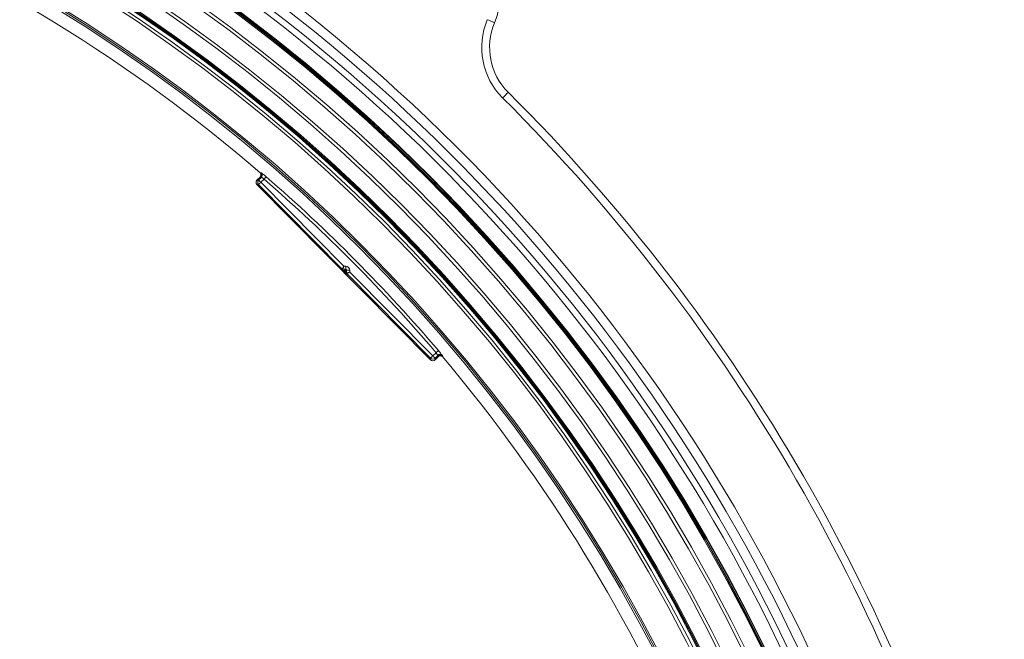
# Model space of a CAD drawing. Units: millimetres. Extents: x 1325 to 3601, y 404 to 2994.
# Drawn here: x 2609 to 2920, y 1256 to 1452 of the extents above; entities that cross this region are included whole.
import ezdxf

# ---------------------------------------------------------------- set-up
doc = ezdxf.new("R2010")
doc.units = ezdxf.units.MM
doc.header["$LTSCALE"] = 15
doc.layers.add('MAßLINIE_MAßZEICHNUNGEN', color=7, linetype='Continuous')
doc.styles.add('SLDTEXTSTYLE0', font='TXT', dxfattribs={"width": 0.7})
doc.dimstyles.new('SLDDIMSTYLE0', dxfattribs={"dimtxt": 79.375, "dimasz": 52.5, "dimexe": 0, "dimexo": 0.0625, "dimgap": 19.84375, "dimtad": 0, "dimdec": 0, "dimrnd": 1e-09, "dimzin": 12, "dimdsep": 46, "dimtxsty": 'SLDTEXTSTYLE0', "dimsah": 1, "dimcen": 0.09, "dimadec": 0, "dimazin": 3, "dimtfac": 1, "dimtdec": 0, "dimtofl": 0, "dimtmove": 0, "dimatfit": 3, "dimfxl": 0, "dimfrac": 2, "dimtolj": 1, "dimtzin": 12, "dimarcsym": 0})

# ---------------------------------------------------------------- blocks, each defined once
blk = doc.blocks.new('_D')
at = {"layer": 'MAßLINIE_MAßZEICHNUNGEN', "color": 7}
for p, q in [((2270.54, 1627.56), (3550.52, 1627.56)), ((3535.52, 1627.56), (3535.52, 1147.4)), ((3535.52, 408.51), (3535.52, 806.93)), ((2488.06, 408.51), (3550.52, 408.51))]:
    blk.add_line(p, q, dxfattribs=at)
for points in [[(3535.52, 1627.56), (3513.02, 1575.06), (3558.02, 1575.06)], [(3535.52, 408.51), (3558.02, 461.01), (3513.02, 461.01)]]:
    blk.add_solid(points, dxfattribs=at)
at = {"layer": 'MAßLINIE_MAßZEICHNUNGEN', "color": 7, "char_height": 79.375, "attachment_point": 1, "rotation": 90, "style": 'SLDTEXTSTYLE0'}
for s, insert in [('1200', (3497.21, 920.59)), ('%%c', (3497.21, 806.93))]:
    blk.add_mtext(s, dxfattribs=dict(at, insert=insert))
blk = doc.blocks.new('_D_2')
at = {"layer": 'MAßLINIE_MAßZEICHNUNGEN', "color": 7}
for p, q in [((1629.52, 1087.55), (1629.52, 1873.05)), ((3077.96, 1084.45), (3077.96, 1873.05)), ((1629.52, 1858.05), (2283.11, 1858.05)), ((3077.96, 1858.05), (2508.44, 1858.05))]:
    blk.add_line(p, q, dxfattribs=at)
for points in [[(1629.52, 1858.05), (1682.02, 1835.55), (1682.02, 1880.55)], [(3077.96, 1858.05), (3025.46, 1880.55), (3025.46, 1835.55)]]:
    blk.add_solid(points, dxfattribs=at)
at = {"layer": 'MAßLINIE_MAßZEICHNUNGEN', "color": 7, "insert": (2283.11, 1900.54), "char_height": 79.375, "attachment_point": 1, "style": 'SLDTEXTSTYLE0'}
blk.add_mtext('1448', dxfattribs=at)

msp = doc.modelspace()

# ---------------------------------------------------------------- linework, layer by layer
at = {"color": 7, "linetype": 'Continuous', "lineweight": 18}
for p, q in [((2684.83, 1401.93), (2683.87, 1400.98)), ((2684.39, 1400.98), (2685.26, 1401.85)), ((2684.96, 1401.82), (2684.83, 1401.93)), ((2684.91, 1403.28), (2684.91, 1403.28)), ((2683.86, 1399.57), (2738.78, 1344.17)), ((2684.38, 1399.56), (2683.86, 1399.57)), ((2683.87, 1400.98), (2684.39, 1400.98)), ((2710.86, 1372.85), (2684.38, 1399.56)), ((2686.11, 1401.27), (2685.09, 1400.27)), ((2685.09, 1400.27), (2711.36, 1373.76)), ((2711.36, 1373.76), (2711.92, 1373.76)), ((2710.72, 1372.53), (2710.86, 1372.85)), ((2711.07, 1372.77), (2710.93, 1372.44)), ((2710.93, 1372.44), (2711.59, 1372.44)), ((2711.92, 1372.76), (2711.07, 1372.77)), ((2711.38, 1371.85), (2711.3, 1371.93)), ((2711.59, 1372.14), (2711.52, 1372.14)), ((2711.52, 1372.14), (2711.59, 1372.06)), ((2711.59, 1372.44), (2711.92, 1372.76)), ((2711.59, 1372.06), (2711.59, 1372.14)), ((2712.22, 1372.46), (2711.89, 1372.14)), ((2711.89, 1372.14), (2711.89, 1371.48)), ((2711.89, 1371.48), (2712.21, 1371.61)), ((2712.3, 1371.4), (2711.97, 1371.26)), ((2712.21, 1371.61), (2712.22, 1372.46)), ((2738.78, 1344.69), (2712.3, 1371.4)), ((2713.22, 1372.46), (2713.22, 1371.9)), ((2713.22, 1371.9), (2739.49, 1345.39)), ((2739.49, 1345.39), (2740.5, 1346.4)), ((2741.07, 1345.55), (2740.19, 1344.68)), ((2738.78, 1344.17), (2738.78, 1344.69)), ((2740.19, 1344.16), (2741.15, 1345.11)), ((2740.19, 1344.68), (2740.19, 1344.16)), ((2741.15, 1345.11), (2741.03, 1345.25)), ((2742.5, 1345.18), (2742.5, 1345.18))]:
    msp.add_line(p, q, dxfattribs=at)
at = {"color": 7, "linetype": 'Continuous', "lineweight": 18, "flags": 128}
for points in [[(2756.73, 1451.68), (2757.18, 1451.49), (2757.61, 1451.31), (2758.01, 1451.14), (2758.36, 1450.99), (2758.64, 1450.87), (2758.85, 1450.78), (2758.99, 1450.72), (2759.03, 1450.71)], [(2761.57, 1426.98), (2761.92, 1427.32), (2762.25, 1427.65), (2762.55, 1427.96), (2762.82, 1428.23), (2763.04, 1428.45), (2763.2, 1428.61), (2763.3, 1428.71), (2763.34, 1428.75)], [(2684.91, 1403.28), (2684.96, 1403.29), (2685.18, 1403.31), (2685.21, 1403.31)], [(2685.26, 1401.85), (2685.13, 1401.83), (2684.96, 1401.82)], [(2686.76, 1402.03), (2686.75, 1402.01), (2686.71, 1401.97), (2686.65, 1401.9), (2686.56, 1401.8), (2686.46, 1401.69), (2686.35, 1401.56), (2686.23, 1401.42), (2686.11, 1401.27)], [(2684.38, 1399.56), (2684.4, 1399.58), (2684.44, 1399.62), (2684.5, 1399.69), (2684.59, 1399.77), (2684.7, 1399.88), (2684.82, 1400), (2684.95, 1400.13), (2685.09, 1400.27)], [(2684.39, 1400.98), (2684.4, 1400.96), (2684.44, 1400.92), (2684.51, 1400.85), (2684.6, 1400.76), (2684.7, 1400.66), (2684.82, 1400.54), (2684.95, 1400.4), (2685.09, 1400.27)], [(2710.86, 1372.85), (2710.87, 1372.88), (2710.9, 1372.93), (2710.94, 1373.01), (2711.01, 1373.13), (2711.08, 1373.26), (2711.17, 1373.42), (2711.26, 1373.59), (2711.36, 1373.76)], [(2711.07, 1372.77), (2711.07, 1372.79), (2711.09, 1372.85), (2711.12, 1372.94), (2711.16, 1373.06), (2711.2, 1373.22), (2711.25, 1373.39), (2711.31, 1373.57), (2711.36, 1373.76)], [(2711.92, 1372.76), (2711.92, 1372.78), (2711.92, 1372.84), (2711.92, 1372.94), (2711.92, 1373.06), (2711.92, 1373.21), (2711.92, 1373.38), (2711.92, 1373.57), (2711.92, 1373.76)], [(2711.3, 1371.93), (2711.31, 1371.93), (2711.32, 1371.94), (2711.34, 1371.96), (2711.37, 1371.99), (2711.4, 1372.02), (2711.43, 1372.06), (2711.47, 1372.1), (2711.52, 1372.14)], [(2711.38, 1371.85), (2711.38, 1371.86), (2711.39, 1371.87), (2711.41, 1371.89), (2711.44, 1371.91), (2711.47, 1371.95), (2711.51, 1371.98), (2711.55, 1372.02), (2711.59, 1372.06)], [(2711.59, 1372.14), (2711.59, 1372.19), (2711.59, 1372.25), (2711.59, 1372.3), (2711.59, 1372.35), (2711.59, 1372.38), (2711.59, 1372.41), (2711.59, 1372.43), (2711.59, 1372.44)], [(2711.59, 1372.14), (2711.65, 1372.14), (2711.7, 1372.14), (2711.76, 1372.14), (2711.8, 1372.14), (2711.84, 1372.14), (2711.87, 1372.14), (2711.88, 1372.14), (2711.89, 1372.14)], [(2713.22, 1371.9), (2713.02, 1371.84), (2712.84, 1371.79), (2712.66, 1371.74), (2712.51, 1371.7), (2712.39, 1371.66), (2712.3, 1371.63), (2712.24, 1371.62), (2712.21, 1371.61)], [(2713.22, 1372.46), (2713.03, 1372.46), (2712.84, 1372.46), (2712.67, 1372.46), (2712.52, 1372.46), (2712.39, 1372.46), (2712.3, 1372.46), (2712.24, 1372.46), (2712.22, 1372.46)], [(2713.22, 1371.9), (2713.04, 1371.8), (2712.87, 1371.71), (2712.71, 1371.62), (2712.57, 1371.55), (2712.46, 1371.48), (2712.38, 1371.44), (2712.32, 1371.41), (2712.3, 1371.4)], [(2740.5, 1346.4), (2740.65, 1346.52), (2740.79, 1346.64), (2740.92, 1346.75), (2741.03, 1346.85), (2741.13, 1346.93), (2741.2, 1346.99), (2741.25, 1347.03), (2741.26, 1347.05)], [(2741.03, 1345.25), (2741.05, 1345.41), (2741.07, 1345.55)], [(2742.54, 1345.49), (2742.53, 1345.43), (2742.51, 1345.21), (2742.5, 1345.18)], [(2739.49, 1345.39), (2739.35, 1345.26), (2739.22, 1345.13), (2739.1, 1345.01), (2738.99, 1344.9), (2738.9, 1344.81), (2738.84, 1344.75), (2738.79, 1344.7), (2738.78, 1344.69)], [(2739.49, 1345.39), (2739.62, 1345.26), (2739.75, 1345.12), (2739.87, 1345), (2739.98, 1344.9), (2740.07, 1344.81), (2740.13, 1344.74), (2740.18, 1344.7), (2740.19, 1344.68)]]:
    msp.add_lwpolyline(points, dxfattribs=at)
at = {"color": 7, "linetype": 'Continuous', "lineweight": 18}
for radius in [546.68, 546.5, 546.17, 546, 545.67, 541, 539.98, 534.02, 533, 528.33, 528, 527.83, 527.5, 526.36, 525.39, 516.06, 515.56, 515]:
    msp.add_circle((2351.96, 1015.64), radius, dxfattribs=at)
for centre, radius, start, end in [((2351.96, 1015.64), 511, 49.3415, 85.1585), ((2742.91, 1457.52), 17.5, 337.0847, 119.9153), ((2351.96, 1015.64), 559.22, 12.8154, 54.1846), ((2351.96, 1015.64), 551.32, 12.5186, 54.4814), ((2351.96, 1015.64), 553.29, 12.5186, 54.4814), ((2351.96, 1015.64), 556.27, 12.8154, 54.1846), ((2777.45, 1442.92), 22.5, 157.0847, 225.1207), ((2777.45, 1442.92), 20, 157.0847, 225.1207), ((2351.96, 1015.64), 580.5, 14.92725, 45.12068), ((2351.96, 1015.64), 583, 14.92725, 45.12068), ((2684.56, 1402.56), 1, 352.1959, 49.2941), ((2684.56, 1402.56), 1, 314.7746, 352.1953), ((2351.96, 1015.64), 511.26, 40.4078, 49.0922), ((2685.09, 1400.27), 1, 134.7719, 224.7281), ((2351.96, 1015.64), 510.26, 40.4078, 49.0922), ((2710.93, 1372.74), 0.3, 224.7564, 269.743), ((2711.07, 1373.07), 0.3, 224.7458, 269.7536), ((2711.59, 1372.14), 0.3, 359.7725, 89.7322), ((2712.19, 1371.47), 0.3, 179.7585, 224.7477), ((2712.51, 1371.61), 0.3, 179.7511, 224.7495), ((2741.77, 1344.84), 1, 109.1888, 134.722), ((2741.77, 1344.84), 1, 40.2055, 109.1882), ((2739.49, 1345.39), 1, 224.7707, 314.7293), ((2351.96, 1015.64), 511, 5.8322, 40.1585)]:
    msp.add_arc(centre, radius, start, end, dxfattribs=at)
for centre, major_axis, ratio, start_param, end_param in [((2684.57, 1400.27), (-1, 0), 0.999695, 5.497939, 7.068431), ((2711.92, 1372.46), (-0.924, -0.915), 0.999695, 2.356347, 3.926839), ((2711.32, 1371.93), (-0.598, 0.603), 0.012341, 0.005109, 1.558452), ((2711.53, 1372.14), (0.599, -0.303), 0.00987, 3.139298, 4.692641), ((2711.38, 1371.87), (-0.597, 0.603), 0.012341, 1.58314, 3.136483), ((2711.59, 1372.08), (-0.297, 0.601), 0.00987, 1.590544, 3.143887), ((2711.92, 1372.46), (0.214, 0.212), 0.99767, 5.497939, 7.068431), ((2739.49, 1344.87), (0, -1), 0.999695, 5.497939, 7.068431)]:
    msp.add_ellipse(centre, major_axis=major_axis, ratio=ratio, start_param=start_param, end_param=end_param, dxfattribs=at)
for points, knots in [([(2684.83, 1401.93), (2684.9, 1402.02), (2685.04, 1402.19), (2685.13, 1402.52), (2685.12, 1402.86), (2684.99, 1403.17), (2684.84, 1403.33), (2684.77, 1403.4)], [0, 0, 0, 0, 0.204224, 0.408458, 0.61271, 0.816976, 1, 1, 1, 1]), ([(2684.91, 1403.28), (2684.98, 1403.2), (2685.14, 1403.04), (2685.26, 1402.71), (2685.26, 1402.37), (2685.16, 1402.07), (2685.04, 1401.9), (2684.97, 1401.83), (2684.96, 1401.82)], [0, 0, 0, 0, 0.2042995, 0.4085899, 0.6128934, 0.8171927, 0.9728111, 1, 1, 1, 1]), ([(2686.76, 1402.03), (2686.66, 1402.12), (2686.38, 1402.35), (2685.96, 1402.72), (2685.56, 1403.05), (2685.28, 1403.27), (2685.23, 1403.3), (2685.21, 1403.31)], [0, 0, 0, 0, 0.13258, 0.350367, 0.567355, 0.783715, 1, 1, 1, 1]), ([(2685.26, 1401.85), (2685.28, 1401.84), (2685.3, 1401.83), (2685.46, 1401.73), (2685.67, 1401.59), (2685.9, 1401.42), (2686.05, 1401.31), (2686.11, 1401.27)], [0, 0, 0, 0, 0.2155, 0.431647, 0.648916, 0.867192, 1, 1, 1, 1]), ([(2740.5, 1346.4), (2740.57, 1346.31), (2740.7, 1346.12), (2740.88, 1345.87), (2741, 1345.68), (2741.06, 1345.57), (2741.07, 1345.56), (2741.07, 1345.55)], [0, 0, 0, 0, 0.218591, 0.437114, 0.655123, 0.871935, 1, 1, 1, 1]), ([(2741.03, 1345.25), (2741.05, 1345.26), (2741.12, 1345.33), (2741.29, 1345.45), (2741.59, 1345.55), (2741.94, 1345.54), (2742.26, 1345.42), (2742.42, 1345.26), (2742.5, 1345.18)], [0, 0, 0, 0, 0.027182, 0.182807, 0.387116, 0.591409, 0.795713, 1, 1, 1, 1]), ([(2742.54, 1345.49), (2742.53, 1345.5), (2742.52, 1345.52), (2742.37, 1345.71), (2742.09, 1346.06), (2741.7, 1346.53), (2741.41, 1346.87), (2741.26, 1347.05)], [0, 0, 0, 0, 0.128592, 0.345869, 0.563752, 0.781837, 1, 1, 1, 1]), ([(2741.44, 1345.77), (2741.48, 1345.79), (2741.59, 1345.84), (2741.8, 1345.85), (2742.04, 1345.81), (2742.21, 1345.74), (2742.33, 1345.67), (2742.38, 1345.63), (2742.4, 1345.62), (2742.4, 1345.62)], [0, 0, 0, 0, 0.100998, 0.363521, 0.584598, 0.768982, 0.910172, 0.999009, 1, 1, 1, 1]), ([(2742.62, 1345.05), (2742.54, 1345.13), (2742.37, 1345.29), (2742.05, 1345.4), (2741.71, 1345.41), (2741.39, 1345.32), (2741.23, 1345.18), (2741.15, 1345.11)], [0, 0, 0, 0, 0.204318, 0.408624, 0.612928, 0.8172, 1, 1, 1, 1])]:
    msp.add_open_spline(points, degree=3, knots=knots, dxfattribs=at)

# ---------------------------------------------------------------- dimensions: what is measured, and where the dimension line sits
at = {"layer": 'MAßLINIE_MAßZEICHNUNGEN', "color": 7}
dim = msp.add_linear_dim(base=(3077.96, 1858.05), p1=(1629.52, 1072.55), p2=(3077.96, 1069.45), angle=0, dimstyle='SLDDIMSTYLE0', dxfattribs=at)
dim.commit()
dim.dimension.update_dxf_attribs({"geometry": '_D_2', "text_midpoint": (2395.77, 1858.05), "dimtype": 160})
dim = msp.add_linear_dim(base=(3535.52, 408.51), p1=(2255.54, 1627.56), p2=(2473.06, 408.51), angle=90, text='%%c<>', dimstyle='SLDDIMSTYLE0', dxfattribs=at)
dim.commit()
dim.dimension.update_dxf_attribs({"geometry": '_D', "text_midpoint": (3535.52, 977.16), "dimtype": 160})

doc.saveas('drawing.dxf')
